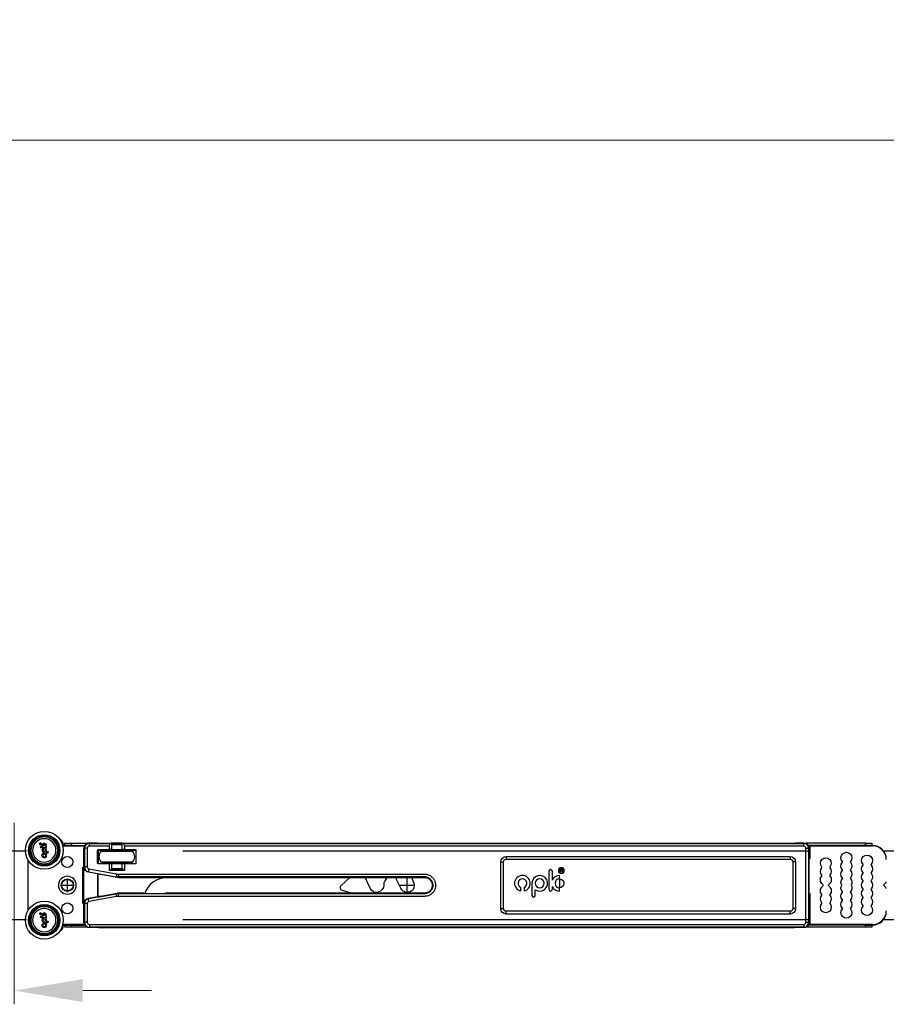
# Model space of a CAD drawing. Units: millimetres. Extents: x 10288 to 14171, y 11272 to 12980.
# Drawn here: x 11001 to 11064, y 12248 to 12320 of the extents above; entities that cross this region are included whole.
import ezdxf

# ---------------------------------------------------------------- set-up
doc = ezdxf.new("R2010")
doc.units = ezdxf.units.MM
doc.styles.add('标准', font='txt')
doc.dimstyles.new('缩小1：2', dxfattribs={"dimtxt": 5, "dimasz": 5, "dimexe": 1, "dimexo": 1, "dimgap": 3, "dimtad": 1, "dimdec": 1, "dimlfac": 2, "dimdsep": 46, "dimtxsty": '标准', "dimcen": 1, "dimclrd": 4, "dimclre": 4, "dimclrt": 4, "dimadec": 0, "dimazin": 2, "dimtm": 1e-09, "dimtfac": 1, "dimtdec": 1, "dimtofl": 0, "dimtmove": 0, "dimatfit": 3, "dimfxl": 0, "dimtolj": 1, "dimlwd": 13, "dimlwe": 13, "dimarcsym": 0})

# ---------------------------------------------------------------- blocks, each defined once
blk = doc.blocks.new('*D216')
at = {"color": 4, "lineweight": 13, "transparency": 16777216}
for p, q in [((10839.402, 12276.428), (10839.402, 12311.91)), ((11317.009, 12276.428), (11317.009, 12311.91)), ((10844.402, 12310.91), (11312.009, 12310.91))]:
    blk.add_line(p, q, dxfattribs=at)
at = {"color": 4, "transparency": 16777216}
for points in [[(10844.402, 12311.744), (10844.402, 12310.077), (10839.402, 12310.91)], [(11312.009, 12311.744), (11312.009, 12310.077), (11317.009, 12310.91)]]:
    blk.add_solid(points, dxfattribs=at)
at = {"layer": 'Defpoints', "color": 0, "transparency": 16777216}
for p in [(11317.009, 12310.91), (10839.402, 12275.428), (11317.009, 12275.428)]:
    blk.add_point(p, dxfattribs=at)
at = {"color": 4, "transparency": 16777216, "insert": (11078.206, 12316.41), "char_height": 5, "attachment_point": 5, "style": '标准'}
blk.add_mtext('\\A1;W', dxfattribs=at)
blk = doc.blocks.new('*D217')
at = {"color": 4, "lineweight": 13, "transparency": 16777216}
for p, q in [((11000.602, 12261.19), (11000.602, 12247.978)), ((10997.602, 12253.15), (10997.602, 12247.978)), ((10992.602, 12248.978), (10965.268, 12248.978)), ((11005.602, 12248.978), (11010.602, 12248.978))]:
    blk.add_line(p, q, dxfattribs=at)
at = {"color": 4, "transparency": 16777216}
for points in [[(10992.602, 12249.811), (10992.602, 12248.144), (10997.602, 12248.978)], [(11005.602, 12249.811), (11005.602, 12248.144), (11000.602, 12248.978)]]:
    blk.add_solid(points, dxfattribs=at)
at = {"layer": 'Defpoints', "color": 0, "transparency": 16777216}
for p in [(11000.602, 12262.19), (10997.602, 12254.15), (11000.602, 12248.978)]:
    blk.add_point(p, dxfattribs=at)
at = {"color": 4, "transparency": 16777216, "insert": (10971.588, 12254.478), "char_height": 5, "attachment_point": 5, "style": '标准'}
blk.add_mtext('\\A1;OL', dxfattribs=at)

msp = doc.modelspace()

# ---------------------------------------------------------------- linework, layer by layer
at = {"lineweight": 30}
for p, q in [((11002.488, 12259.672), (11002.488, 12259.633)), ((11002.488, 12259.633), (11002.561, 12259.633)), ((11002.496, 12259.643), (11002.496, 12259.67)), ((11002.52, 12259.643), (11002.496, 12259.643)), ((11002.52, 12259.67), (11002.52, 12259.643)), ((11002.529, 12259.643), (11002.529, 12259.655)), ((11002.561, 12259.643), (11002.529, 12259.643)), ((11002.538, 12259.67), (11002.561, 12259.686)), ((11002.731, 12259.465), (11002.54, 12259.465)), ((11002.561, 12259.698), (11002.541, 12259.685)), ((11002.561, 12259.686), (11002.561, 12259.698)), ((11002.561, 12259.633), (11002.561, 12259.643)), ((11002.705, 12259.621), (11002.631, 12259.621)), ((11002.706, 12259.626), (11002.899, 12259.626)), ((11002.934, 12259.465), (11002.873, 12259.465)), ((11002.973, 12259.621), (11002.899, 12259.621)), ((11004.202, 12259.49), (11004.202, 12259.55)), ((11005.714, 12259.49), (11004.202, 12259.49)), ((11004.282, 12259.55), (11004.282, 12259.53)), ((11004.282, 12259.53), (11004.302, 12259.53)), ((11004.302, 12259.55), (11004.302, 12259.71)), ((11004.302, 12259.71), (11004.802, 12259.71)), ((11004.802, 12259.55), (11004.302, 12259.55)), ((11004.302, 12259.53), (11004.302, 12259.55)), ((11004.802, 12259.71), (11005.935, 12259.71)), ((11004.802, 12259.55), (11004.802, 12259.71)), ((11004.802, 12259.55), (11005.749, 12259.55)), ((11006.082, 12259.739), (11006.682, 12259.739)), ((11006.082, 12259.739), (11006.082, 12259.701)), ((11006.082, 12259.701), (11007.579, 12259.701)), ((11006.082, 12259.501), (11006.082, 12259.701)), ((11007.522, 12259.501), (11006.082, 12259.501)), ((11006.682, 12259.739), (11006.682, 12259.724)), ((11006.782, 12259.722), (11057.382, 12259.722)), ((11007.522, 12259.501), (11007.522, 12259.25)), ((11007.579, 12259.701), (11007.706, 12259.709)), ((11007.706, 12259.25), (11007.706, 12259.709)), ((11007.712, 12259.25), (11007.712, 12259.71)), ((11008.452, 12259.59), (11007.712, 12259.59)), ((11008.432, 12259.63), (11007.732, 12259.63)), ((11008.452, 12259.71), (11008.452, 12259.25)), ((11008.586, 12259.701), (11008.458, 12259.709)), ((11008.458, 12259.25), (11008.458, 12259.709)), ((11008.586, 12259.701), (11058.082, 12259.701)), ((11058.082, 12259.501), (11008.642, 12259.501)), ((11008.642, 12259.501), (11008.642, 12259.25)), ((11057.482, 12259.739), (11058.082, 12259.739)), ((11057.482, 12259.739), (11057.482, 12259.724)), ((11058.082, 12259.701), (11058.082, 12259.739)), ((11058.082, 12259.501), (11058.082, 12259.701)), ((11062.562, 12259.71), (11058.229, 12259.71)), ((11062.562, 12259.55), (11058.416, 12259.55)), ((11058.622, 12259.52), (11063.082, 12259.52)), ((11062.562, 12259.55), (11062.562, 12259.71)), ((11062.562, 12259.71), (11063.062, 12259.71)), ((11063.062, 12259.55), (11062.562, 12259.55)), ((11063.062, 12259.55), (11063.062, 12259.71)), ((11063.082, 12259.55), (11063.062, 12259.55)), ((11002.54, 12259.391), (11002.934, 12259.391)), ((11002.802, 12259.019), (11003.066, 12259.019)), ((11002.969, 12258.848), (11002.892, 12258.848)), ((11002.893, 12258.778), (11002.97, 12258.778)), ((11003.066, 12259.093), (11002.943, 12259.093)), ((11005.687, 12259.35), (11005.731, 12259.35)), ((11005.687, 12257.984), (11005.687, 12259.35)), ((11005.931, 12259.35), (11005.731, 12259.35)), ((11005.731, 12259.35), (11005.731, 12257.984)), ((11005.931, 12259.35), (11005.931, 12257.984)), ((11006.682, 12258.269), (11006.682, 12259.19)), ((11006.722, 12259.11), (11006.722, 12258.212)), ((11006.742, 12259.25), (11007.522, 12259.25)), ((11006.822, 12259.21), (11007.522, 12259.21)), ((11009.242, 12259.116), (11006.923, 12259.116)), ((11009.211, 12259.13), (11006.953, 12259.13)), ((11007.706, 12259.25), (11007.522, 12259.25)), ((11008.582, 12259.23), (11007.582, 12259.23)), ((11007.602, 12259.23), (11007.602, 12259.25)), ((11007.692, 12259.25), (11007.692, 12259.23)), ((11007.712, 12259.25), (11007.706, 12259.25)), ((11008.458, 12259.25), (11008.452, 12259.25)), ((11008.642, 12259.25), (11008.458, 12259.25)), ((11008.472, 12259.23), (11008.472, 12259.25)), ((11008.642, 12259.25), (11009.422, 12259.25)), ((11008.642, 12259.21), (11009.479, 12259.21)), ((11009.482, 12258.269), (11009.482, 12259.19)), ((11036.422, 12258.746), (11057.082, 12258.746)), ((11036.422, 12258.746), (11036.422, 12258.55)), ((11057.082, 12258.746), (11057.082, 12258.55)), ((11058.233, 12259.35), (11058.433, 12259.35)), ((11058.233, 12253.95), (11058.233, 12259.35)), ((11058.433, 12253.95), (11058.433, 12259.35)), ((11058.433, 12259.35), (11058.482, 12259.35)), ((11058.482, 12259.35), (11058.482, 12258.63)), ((11058.522, 12259.42), (11058.522, 12258.64)), ((11001.602, 12258.508), (11001.602, 12254.792)), ((11007.522, 12258.209), (11006.742, 12258.209)), ((11006.923, 12258.344), (11009.242, 12258.344)), ((11006.953, 12258.33), (11009.211, 12258.33)), ((11007.706, 12258.209), (11007.522, 12258.209)), ((11007.522, 12258.209), (11007.522, 12257.729)), ((11007.582, 12258.23), (11008.582, 12258.23)), ((11007.692, 12258.23), (11007.692, 12258.209)), ((11007.706, 12257.839), (11007.706, 12258.209)), ((11007.712, 12258.209), (11007.706, 12258.209)), ((11007.712, 12257.839), (11007.712, 12258.209)), ((11008.452, 12258.209), (11008.452, 12257.839)), ((11008.458, 12258.209), (11008.452, 12258.209)), ((11008.642, 12258.209), (11008.458, 12258.209)), ((11008.458, 12257.839), (11008.458, 12258.209)), ((11008.472, 12258.209), (11008.472, 12258.23)), ((11009.422, 12258.209), (11008.642, 12258.209)), ((11008.642, 12258.209), (11008.642, 12257.729)), ((11036.026, 12258.35), (11036.222, 12258.35)), ((11036.026, 12254.95), (11036.026, 12258.35)), ((11036.222, 12254.95), (11036.222, 12258.35)), ((11036.422, 12258.55), (11057.082, 12258.55)), ((11057.478, 12258.35), (11057.282, 12258.35)), ((11057.282, 12258.35), (11057.282, 12254.95)), ((11057.478, 12258.35), (11057.478, 12254.95)), ((11058.479, 12258.63), (11058.482, 12258.63)), ((11058.479, 12256.01), (11058.479, 12258.63)), ((11005.602, 12257.97), (11005.688, 12257.97)), ((11005.602, 12255.33), (11005.602, 12257.97)), ((11005.682, 12255.36), (11005.682, 12257.94)), ((11005.682, 12257.94), (11005.686, 12257.94)), ((11005.688, 12257.94), (11005.686, 12257.94)), ((11005.686, 12255.36), (11005.686, 12257.94)), ((11005.731, 12257.984), (11005.687, 12257.984)), ((11005.69, 12257.94), (11005.688, 12257.94)), ((11005.931, 12257.984), (11005.731, 12257.984)), ((11006.019, 12257.638), (11006.011, 12257.594)), ((11006.682, 12257.472), (11006.011, 12257.594)), ((11006.055, 12257.835), (11006.019, 12257.638)), ((11006.019, 12257.638), (11008.022, 12257.274)), ((11006.055, 12257.835), (11008.058, 12257.471)), ((11006.682, 12257.514), (11008.022, 12257.271)), ((11006.682, 12257.514), (11006.682, 12257.472)), ((11006.682, 12257.472), (11006.682, 12255.828)), ((11006.722, 12255.793), (11006.722, 12257.507)), ((11008.1, 12257.22), (11006.886, 12257.44)), ((11008.642, 12257.729), (11007.522, 12257.729)), ((11007.637, 12257.839), (11007.706, 12257.839)), ((11007.637, 12257.839), (11007.637, 12257.729)), ((11007.712, 12257.839), (11007.706, 12257.839)), ((11007.712, 12257.87), (11008.452, 12257.87)), ((11007.732, 12257.83), (11008.432, 12257.83)), ((11008.058, 12257.471), (11008.022, 12257.274)), ((11008.192, 12257.459), (11030.473, 12257.459)), ((11008.192, 12257.459), (11008.192, 12257.259)), ((11008.458, 12257.839), (11008.452, 12257.839)), ((11008.527, 12257.839), (11008.458, 12257.839)), ((11008.527, 12257.839), (11008.527, 12257.729)), ((11039.529, 12257.664), (11039.529, 12256.352)), ((11039.777, 12257.028), (11039.777, 12257.664)), ((11040.295, 12257.113), (11040.295, 12257.361)), ((11040.467, 12257.838), (11040.338, 12257.838)), ((11040.338, 12257.838), (11040.338, 12257.593)), ((11040.338, 12257.593), (11040.37, 12257.593)), ((11040.37, 12257.811), (11040.459, 12257.811)), ((11040.37, 12257.73), (11040.37, 12257.811)), ((11040.459, 12257.73), (11040.37, 12257.73)), ((11040.37, 12257.702), (11040.409, 12257.702)), ((11040.37, 12257.593), (11040.37, 12257.702)), ((11040.462, 12257.673), (11040.512, 12257.593)), ((11040.553, 12257.593), (11040.51, 12257.66)), ((11040.512, 12257.593), (11040.553, 12257.593)), ((11004.482, 12257.1), (11004.482, 12257.07)), ((11008.022, 12257.274), (11008.022, 12257.271)), ((11008.192, 12257.259), (11008.192, 12257.255)), ((11030.539, 12257.255), (11008.192, 12257.255)), ((11008.207, 12257.21), (11026.707, 12257.21)), ((11025.028, 12257.21), (11024.396, 12256.629)), ((11025.028, 12257.21), (11024.396, 12256.629)), ((11025.707, 12257.21), (11029.787, 12257.21)), ((11026.511, 12256.43), (11026.147, 12257.21)), ((11026.147, 12257.21), (11027.802, 12257.21)), ((11026.511, 12256.43), (11026.147, 12257.21)), ((11026.147, 12257.21), (11027.802, 12257.21)), ((11026.626, 12257.21), (11030.573, 12257.21)), ((11026.626, 12257.21), (11030.573, 12257.21)), ((11028.372, 12257.21), (11029.524, 12257.21)), ((11028.372, 12257.21), (11029.524, 12257.21)), ((11028.741, 12256.43), (11028.394, 12257.174)), ((11028.741, 12256.43), (11028.394, 12257.174)), ((11029.503, 12257.255), (11029.503, 12257.255)), ((11029.503, 12257.255), (11029.503, 12257.255)), ((11029.525, 12257.21), (11029.683, 12256.87)), ((11029.525, 12257.21), (11029.683, 12256.87)), ((11038.29, 12256.791), (11038.29, 12255.912)), ((11040.295, 12257.113), (11040.295, 12256.469)), ((11063.882, 12256.65), (11064.053, 12256.821)), ((11064.053, 12256.479), (11063.882, 12256.65)), ((11004.482, 12256.2), (11004.482, 12256.23)), ((11008.022, 12256.026), (11006.019, 12255.662)), ((11006.682, 12255.786), (11008.022, 12256.029)), ((11006.886, 12255.86), (11008.1, 12256.08)), ((11008.022, 12256.026), (11008.022, 12256.029)), ((11008.058, 12255.829), (11008.022, 12256.026)), ((11008.192, 12256.045), (11030.539, 12256.045)), ((11008.192, 12256.041), (11008.192, 12256.045)), ((11008.192, 12255.841), (11008.192, 12256.041)), ((11008.207, 12256.09), (11009.992, 12256.09)), ((11011.742, 12256.09), (11026.128, 12256.09)), ((11024.473, 12256.29), (11025.128, 12256.09)), ((11024.473, 12256.29), (11025.128, 12256.09)), ((11025.277, 12256.045), (11025.277, 12256.045)), ((11025.277, 12256.045), (11025.277, 12256.045)), ((11037.487, 12256.233), (11037.487, 12256.489)), ((11037.719, 12256.492), (11037.719, 12256.234)), ((11038.538, 12255.912), (11038.538, 12256.321)), ((11039.777, 12256.352), (11039.777, 12256.554)), ((11040.295, 12256.221), (11040.295, 12256.469)), ((11058.482, 12256.01), (11058.479, 12256.01)), ((11058.482, 12256.01), (11058.482, 12253.95)), ((11058.522, 12256), (11058.522, 12253.88)), ((11005.688, 12255.33), (11005.602, 12255.33)), ((11005.682, 12255.36), (11005.686, 12255.36)), ((11005.688, 12255.36), (11005.686, 12255.36)), ((11005.687, 12255.316), (11005.731, 12255.316)), ((11005.687, 12253.95), (11005.687, 12255.316)), ((11005.69, 12255.36), (11005.688, 12255.36)), ((11005.731, 12255.316), (11005.731, 12253.95)), ((11005.931, 12255.316), (11005.731, 12255.316)), ((11005.931, 12255.316), (11005.931, 12253.95)), ((11006.011, 12255.706), (11006.682, 12255.828)), ((11006.011, 12255.706), (11006.019, 12255.662)), ((11006.055, 12255.465), (11006.019, 12255.662)), ((11008.058, 12255.829), (11006.055, 12255.465)), ((11006.682, 12255.786), (11006.682, 12255.828)), ((11030.473, 12255.841), (11008.192, 12255.841)), ((11002.488, 12254.592), (11002.488, 12254.553)), ((11002.488, 12254.553), (11002.561, 12254.553)), ((11002.496, 12254.563), (11002.496, 12254.59)), ((11002.52, 12254.563), (11002.496, 12254.563)), ((11002.52, 12254.59), (11002.52, 12254.563)), ((11002.529, 12254.563), (11002.529, 12254.575)), ((11002.561, 12254.563), (11002.529, 12254.563)), ((11002.538, 12254.59), (11002.561, 12254.606)), ((11002.561, 12254.618), (11002.541, 12254.605)), ((11002.561, 12254.606), (11002.561, 12254.618)), ((11002.561, 12254.553), (11002.561, 12254.563)), ((11002.705, 12254.541), (11002.631, 12254.541)), ((11002.706, 12254.546), (11002.899, 12254.546)), ((11002.973, 12254.541), (11002.899, 12254.541)), ((11036.026, 12254.95), (11036.222, 12254.95)), ((11057.082, 12254.75), (11036.422, 12254.75)), ((11036.422, 12254.554), (11036.422, 12254.75)), ((11057.082, 12254.554), (11036.422, 12254.554)), ((11057.082, 12254.554), (11057.082, 12254.75)), ((11057.478, 12254.95), (11057.282, 12254.95)), ((11002.731, 12254.385), (11002.54, 12254.385)), ((11002.54, 12254.311), (11002.934, 12254.311)), ((11002.802, 12253.939), (11003.066, 12253.939)), ((11002.934, 12254.385), (11002.873, 12254.385)), ((11002.969, 12253.768), (11002.892, 12253.768)), ((11002.893, 12253.698), (11002.97, 12253.698)), ((11003.066, 12254.013), (11002.943, 12254.013)), ((11004.202, 12253.81), (11005.714, 12253.81)), ((11004.202, 12253.75), (11004.202, 12253.81)), ((11004.302, 12253.77), (11004.282, 12253.77)), ((11004.282, 12253.77), (11004.282, 12253.75)), ((11004.302, 12253.75), (11004.302, 12253.77)), ((11004.302, 12253.59), (11004.302, 12253.75)), ((11004.302, 12253.75), (11004.802, 12253.75)), ((11004.802, 12253.75), (11005.749, 12253.75)), ((11004.802, 12253.59), (11004.802, 12253.75)), ((11005.731, 12253.95), (11005.687, 12253.95)), ((11005.931, 12253.95), (11005.731, 12253.95)), ((11006.082, 12253.799), (11058.082, 12253.799)), ((11006.082, 12253.799), (11006.082, 12253.599)), ((11058.082, 12253.799), (11058.082, 12253.599)), ((11058.233, 12253.95), (11058.433, 12253.95)), ((11062.562, 12253.75), (11058.416, 12253.75)), ((11058.433, 12253.95), (11058.482, 12253.95)), ((11063.082, 12253.78), (11058.622, 12253.78)), ((11062.562, 12253.59), (11062.562, 12253.75)), ((11062.562, 12253.75), (11063.062, 12253.75)), ((11063.082, 12253.75), (11063.062, 12253.75)), ((11063.062, 12253.59), (11063.062, 12253.75)), ((11004.802, 12253.59), (11004.302, 12253.59)), ((11005.935, 12253.59), (11004.802, 12253.59)), ((11058.082, 12253.599), (11006.082, 12253.599)), ((11006.082, 12253.599), (11006.082, 12253.561)), ((11006.682, 12253.561), (11006.082, 12253.561)), ((11006.682, 12253.561), (11006.682, 12253.576)), ((11006.782, 12253.578), (11057.382, 12253.578)), ((11057.482, 12253.561), (11057.482, 12253.576)), ((11058.082, 12253.561), (11057.482, 12253.561)), ((11058.082, 12253.599), (11058.082, 12253.561)), ((11062.562, 12253.59), (11058.229, 12253.59)), ((11063.062, 12253.59), (11062.562, 12253.59))]:
    msp.add_line(p, q, dxfattribs=at)
for p, q in [((10997.602, 12259.15), (11001.515, 12259.15)), ((11012.889, 12259.15), (11058.522, 12259.15)), ((11063.859, 12259.15), (11071.336, 12259.15)), ((11001.602, 12258.508), (11001.602, 12254.792)), ((11025.128, 12256.09), (11030.573, 12256.09)), ((11025.128, 12256.09), (11030.573, 12256.09)), ((11030.707, 12256.09), (11030.712, 12256.09)), ((11030.707, 12256.09), (11030.712, 12256.09)), ((10997.602, 12254.15), (11001.515, 12254.15)), ((11012.889, 12254.15), (11058.522, 12254.15)), ((11063.859, 12254.15), (11071.248, 12254.15))]:
    msp.add_line(p, q)
at = {"color": 3}
for p, q in [((11003.982, 12256.65), (11004.982, 12256.65)), ((11004.482, 12256.15), (11004.482, 12257.15)), ((11028.712, 12256.65), (11029.712, 12256.65)), ((11028.712, 12256.65), (11029.712, 12256.65)), ((11029.212, 12256.15), (11029.212, 12257.15)), ((11029.212, 12256.15), (11029.212, 12257.15))]:
    msp.add_line(p, q, dxfattribs=at)
at = {"lineweight": 30}
for centre, radius in [((11002.802, 12259.19), 1.38), ((11002.802, 12259.19), 1.138), ((11002.802, 12259.19), 1.089), ((11002.802, 12259.19), 1), ((11002.525, 12259.662), 0.0645), ((11002.802, 12259.19), 0.0967), ((11004.482, 12258.34), 0.4), ((11004.482, 12256.65), 0.45), ((11002.802, 12254.11), 1.38), ((11002.802, 12254.11), 1.138), ((11002.802, 12254.11), 1.089), ((11004.482, 12254.96), 0.4), ((11002.802, 12254.11), 1), ((11002.525, 12254.582), 0.0645), ((11002.802, 12254.11), 0.0967)]:
    msp.add_circle(centre, radius, dxfattribs=at)
at = {"lineweight": 30, "extrusion": (0, 0, -1)}
for centre, radius in [((-11002.802, 12259.19), 0.988), ((-11002.802, 12259.19), 0.85), ((-11002.525, 12259.662), 0.0579), ((-11004.482, 12256.65), 0.65), ((-11002.802, 12254.11), 0.988), ((-11002.802, 12254.11), 0.85), ((-11002.525, 12254.582), 0.0579)]:
    msp.add_circle(centre, radius, dxfattribs=at)
at = {"lineweight": 30}
for centre, radius, start, end in [((11002.508, 12259.672), 0.0198, 358.4938, 180.15939), ((11002.54, 12259.428), 0.0373, 90, 270), ((11002.565, 12259.647), 0.045, 122.4606, 147.09613), ((11002.802, 12259.621), 0.171, 180, 245.42746), ((11002.802, 12259.621), 0.0967, 3.168, 176.832), ((11002.802, 12259.621), 0.171, 294.57254, 0), ((11002.934, 12259.428), 0.0373, 270, 90), ((11003.702, 12259.55), 0.5, 0, 64.24452), ((11004.282, 12258.55), 1, 90, 94.58859), ((11006.082, 12259.35), 0.395, 168.30786, 180), ((11006.082, 12259.35), 0.351, 90, 180), ((11006.082, 12259.35), 0.389, 90, 152.42375), ((11006.082, 12259.35), 0.151, 90, 180), ((11007.732, 12259.59), 0.04, 90, 120.00093), ((11008.432, 12259.59), 0.04, 59.99907, 90), ((11058.082, 12259.35), 0.351, 0, 90), ((11058.082, 12259.35), 0.151, 0, 90), ((11058.622, 12259.42), 0.1, 90, 180), ((11063.082, 12258.55), 1, 0, 90), ((11063.082, 12258.52), 1, 0, 90), ((11002.802, 12259.19), 0.171, 325.55211, 270), ((11002.802, 12258.812), 0.0967, 21.87458, 339.52414), ((11003.066, 12259.056), 0.0371, 270, 90), ((11006.822, 12259.11), 0.1, 90, 180), ((11007.382, 12258.73), 0.6, 139.9948, 220.0052), ((11006.953, 12259.09), 0.04, 90, 139.9948), ((11009.211, 12259.09), 0.04, 40.0052, 90), ((11008.782, 12258.73), 0.6, 319.9948, 40.0052), ((11007.582, 12258.33), 0.1, 180, 270), ((11008.582, 12258.33), 0.1, 270, 360), ((11060.86, 12258.35), 0.04, 317.01411, 42.98589), ((11061.504, 12258.35), 0.04, 137.01411, 222.98589), ((11062.36, 12258.15), 0.04, 317.01411, 42.98589), ((11063.004, 12258.15), 0.04, 137.01411, 222.98589), ((11006.082, 12257.984), 0.351, 180, 259.69515), ((11006.082, 12257.984), 0.151, 180, 259.69515), ((11006.922, 12257.637), 0.2, 224.56726, 259.7), ((11007.732, 12257.87), 0.04, 231.19443, 270), ((11008.192, 12258.21), 0.751, 259.69515, 270), ((11008.432, 12257.87), 0.04, 270, 308.80557), ((11037.599, 12256.791), 0.57, 282.1664, 258.58727), ((11038.86, 12256.791), 0.57, 235.55211, 180), ((11039.653, 12257.664), 0.124, 0, 180), ((11040.295, 12256.791), 0.57, 90, 155.42746), ((11040.434, 12257.716), 0.215, 0, 180), ((11040.434, 12257.716), 0.215, 180, 0), ((11040.434, 12257.716), 0.193, 0, 180), ((11040.434, 12257.716), 0.193, 180, 0), ((11040.409, 12257.639), 0.0625, 32.4606, 90), ((11040.459, 12257.77), 0.0405, 270, 90), ((11040.467, 12257.772), 0.066, 268.4938, 90.15939), ((11040.384, 12257.58), 0.15, 32.4606, 57.09613), ((11059.36, 12257.95), 0.04, 317.01411, 42.98589), ((11059.36, 12257.35), 0.04, 317.01411, 42.98589), ((11060.004, 12257.95), 0.04, 137.01411, 222.98589), ((11060.004, 12257.35), 0.04, 137.01411, 222.98589), ((11060.86, 12257.75), 0.04, 317.01411, 42.98589), ((11061.504, 12257.75), 0.04, 137.01411, 222.98589), ((11062.36, 12257.55), 0.04, 317.01411, 42.98589), ((11063.004, 12257.55), 0.04, 137.01411, 222.98589), ((11008.192, 12258.21), 0.951, 259.69515, 270), ((11011.742, 12255.49), 1.72, 90, 161.18822), ((11024.532, 12256.482), 0.2, 132.63024, 253), ((11024.532, 12256.482), 0.2, 132.63024, 253), ((11028.102, 12256.69), 0.6, 119.92643, 182.04671), ((11028.102, 12256.69), 0.6, 119.92643, 182.04671), ((11028.212, 12257.09), 0.2, 55.78321, 55.78359), ((11028.212, 12257.09), 0.2, 55.78321, 55.78359), ((11028.212, 12257.09), 0.2, 25, 36.8699), ((11028.212, 12257.09), 0.2, 25, 36.8699), ((11037.599, 12256.791), 0.322, 291.87458, 249.52414), ((11038.86, 12256.791), 0.322, 0, 180), ((11038.86, 12256.791), 0.322, 180, 0), ((11040.295, 12256.791), 0.322, 90, 270), ((11060.86, 12257.15), 0.04, 317.01411, 42.98589), ((11061.504, 12257.15), 0.04, 137.01411, 222.98589), ((11062.36, 12256.95), 0.04, 317.01411, 42.98589), ((11063.004, 12256.95), 0.04, 137.01411, 222.98589), ((11063.982, 12256.891), 0.1, 315, 0), ((11006.922, 12255.663), 0.2, 100.3, 135.43274), ((11008.192, 12255.09), 0.951, 90, 100.30485), ((11009.992, 12255.99), 0.1, 33.10552, 90), ((11038.414, 12255.912), 0.124, 180, 0), ((11039.653, 12256.352), 0.124, 180, 0), ((11040.295, 12256.791), 0.57, 204.57254, 270), ((11059.36, 12255.95), 0.04, 317.01411, 42.98589), ((11060.004, 12255.95), 0.04, 137.01411, 222.98589), ((11060.86, 12256.15), 0.04, 317.01411, 42.98589), ((11061.504, 12256.15), 0.04, 137.01411, 222.98589), ((11062.36, 12256.35), 0.04, 317.01411, 42.98589), ((11063.004, 12256.35), 0.04, 137.01411, 222.98589), ((11063.982, 12256.409), 0.1, 0, 45), ((11006.082, 12255.316), 0.395, 173.62531, 180), ((11006.082, 12255.316), 0.351, 100.30485, 180), ((11006.082, 12255.316), 0.151, 100.30485, 180), ((11008.192, 12255.09), 0.751, 90, 100.30485), ((11059.36, 12255.35), 0.04, 317.01411, 42.98589), ((11060.004, 12255.35), 0.04, 137.01411, 222.98589), ((11060.86, 12255.55), 0.04, 317.01411, 42.98589), ((11061.504, 12255.55), 0.04, 137.01411, 222.98589), ((11062.36, 12255.75), 0.04, 317.01411, 42.98589), ((11062.36, 12255.15), 0.04, 317.01411, 42.98589), ((11063.004, 12255.75), 0.04, 137.01411, 222.98589), ((11063.004, 12255.15), 0.04, 137.01411, 222.98589), ((11002.508, 12254.592), 0.0198, 358.4938, 180.15939), ((11002.565, 12254.567), 0.045, 122.4606, 147.09613), ((11002.802, 12254.541), 0.171, 180, 245.42746), ((11002.802, 12254.541), 0.0967, 3.168, 176.832), ((11002.802, 12254.541), 0.171, 294.57254, 0), ((11060.86, 12254.95), 0.04, 317.01411, 42.98589), ((11061.504, 12254.95), 0.04, 137.01411, 222.98589), ((11063.082, 12254.78), 1, 270, 0), ((11063.082, 12254.75), 1, 270, 0), ((11002.54, 12254.348), 0.0373, 90, 270), ((11002.802, 12254.11), 0.171, 325.55211, 270), ((11002.802, 12253.732), 0.0967, 21.87458, 339.52414), ((11002.934, 12254.348), 0.0373, 270, 90), ((11003.066, 12253.976), 0.0371, 270, 90), ((11003.702, 12253.75), 0.5, 295.75548, 0), ((11004.282, 12254.75), 1, 265.41141, 270), ((11006.082, 12253.95), 0.351, 180, 270), ((11006.082, 12253.95), 0.151, 180, 270), ((11058.082, 12253.95), 0.351, 270, 0), ((11058.082, 12253.95), 0.151, 270, 0), ((11058.622, 12253.88), 0.1, 180, 270)]:
    msp.add_arc(centre, radius, start, end, dxfattribs=at)
at = {"lineweight": 30, "extrusion": (0, 0, -1)}
for centre, radius, start, end in [((-11002.508, 12259.67), 0.0121, 0, 180), ((-11002.548, 12259.655), 0.0187, 0, 57.5394), ((-11002.802, 12259.621), 0.0967, 180, 0), ((-11058.082, 12259.35), 0.389, 90, 152.42375), ((-11002.802, 12258.812), 0.171, 191.41273, 167.8336), ((-11006.742, 12259.19), 0.06, 0, 90), ((-11007.582, 12259.13), 0.1, 0, 90), ((-11008.582, 12259.13), 0.1, 90, 180), ((-11009.422, 12259.19), 0.06, 90, 180), ((-11036.422, 12258.35), 0.396, 0, 90), ((-11057.082, 12258.35), 0.396, 90, 180), ((-11006.742, 12258.269), 0.06, 270, 0), ((-11006.953, 12258.37), 0.04, 270, 319.9948), ((-11009.422, 12258.269), 0.06, 180, 270), ((-11036.422, 12258.35), 0.2, 0, 90), ((-11057.082, 12258.35), 0.2, 90, 180), ((-11058.422, 12258.64), 0.1, 180, 235.59043), ((-11004.482, 12256.65), 0.42, 270, 90), ((-11004.482, 12256.65), 0.42, 90, 270), ((-11008.192, 12258.21), 0.955, 270, 280.30485), ((-11008.207, 12257.81), 0.6, 270, 280.3), ((-11026.982, 12256.65), 0.52, 177.95329, 335), ((-11026.982, 12256.65), 0.52, 177.95329, 335), ((-11029.212, 12256.65), 0.52, 155, 335), ((-11029.212, 12256.65), 0.52, 155, 335), ((-11040.295, 12256.791), 0.322, 90, 270), ((-11011.742, 12255.49), 0.6, 67.57172, 90), ((-11058.422, 12256), 0.1, 124.40957, 180), ((-11002.508, 12254.59), 0.0121, 0, 180), ((-11002.548, 12254.575), 0.0187, 0, 57.5394), ((-11002.802, 12254.541), 0.0967, 180, 0), ((-11036.422, 12254.95), 0.396, 270, 0), ((-11036.422, 12254.95), 0.2, 270, 0), ((-11057.082, 12254.95), 0.2, 180, 270), ((-11057.082, 12254.95), 0.396, 180, 270), ((-11002.802, 12253.732), 0.171, 191.41273, 167.8336), ((-11006.082, 12253.95), 0.389, 270, 332.42375), ((-11058.082, 12253.95), 0.4, 180, 191.53696)]:
    msp.add_arc(centre, radius, start, end, dxfattribs=at)
at = {"lineweight": 30, "extrusion": (0, -1e-16, -1)}
for centre, radius, start, end in [((-11058.082, 12259.35), 0.4, 168.46304, 180), ((-11061.182, 12258.65), 0.4, 317.01411, 222.98589), ((-11062.682, 12258.45), 0.4, 317.01411, 222.98589), ((-11009.211, 12258.37), 0.04, 220.0052, 270), ((-11059.682, 12258.25), 0.4, 317.01411, 222.98589), ((-11061.182, 12258.05), 0.4, 317.01411, 42.98589), ((-11061.182, 12258.05), 0.4, 137.01411, 222.98589), ((-11062.682, 12257.85), 0.4, 317.01411, 42.98589), ((-11062.682, 12257.85), 0.4, 137.01411, 222.98589), ((-11006.082, 12257.984), 0.395, 353.62531, 0), ((-11006.082, 12257.984), 0.397, 280.30485, 353.65349), ((-11059.682, 12257.65), 0.4, 317.01411, 42.98589), ((-11059.682, 12257.05), 0.4, 306.8699, 42.98589), ((-11059.682, 12257.05), 0.4, 137.01411, 233.1301), ((-11059.682, 12257.65), 0.4, 137.01411, 222.98589), ((-11061.182, 12257.45), 0.4, 317.01411, 42.98589), ((-11061.182, 12257.45), 0.4, 137.01411, 222.98589), ((-11062.682, 12257.25), 0.4, 317.01411, 42.98589), ((-11062.682, 12257.25), 0.4, 137.01411, 222.98589), ((-11059.682, 12256.25), 0.4, 317.01411, 53.1301), ((-11059.382, 12256.65), 0.1, 126.8699, 233.1301), ((-11059.982, 12256.65), 0.1, 306.8699, 53.1301), ((-11059.682, 12256.25), 0.4, 126.8699, 222.98589), ((-11061.182, 12256.85), 0.4, 330, 42.98589), ((-11061.182, 12256.45), 0.4, 317.01411, 30), ((-11061.182, 12256.85), 0.4, 137.01411, 210), ((-11061.182, 12256.45), 0.4, 150, 222.98589), ((-11062.682, 12256.65), 0.4, 317.01411, 42.98589), ((-11062.682, 12256.65), 0.4, 137.01411, 222.98589), ((-11008.192, 12255.09), 0.955, 79.69515, 90), ((-11008.207, 12255.49), 0.6, 79.7, 90), ((-11059.682, 12255.65), 0.4, 317.01411, 42.98589), ((-11059.682, 12255.65), 0.4, 137.01411, 222.98589), ((-11061.182, 12255.85), 0.4, 317.01411, 42.98589), ((-11061.182, 12255.85), 0.4, 137.01411, 222.98589), ((-11062.682, 12256.05), 0.4, 317.01411, 42.98589), ((-11062.682, 12256.05), 0.4, 137.01411, 222.98589), ((-11006.082, 12255.316), 0.397, 6.34651, 79.69515), ((-11059.682, 12255.05), 0.4, 137.01411, 42.98589), ((-11061.182, 12255.25), 0.4, 317.01411, 42.98589), ((-11061.182, 12255.25), 0.4, 137.01411, 222.98589), ((-11062.682, 12255.45), 0.4, 317.01411, 42.98589), ((-11062.682, 12255.45), 0.4, 137.01411, 222.98589), ((-11061.182, 12254.65), 0.4, 137.01411, 42.98589), ((-11062.682, 12254.85), 0.4, 137.01411, 42.98589), ((-11006.082, 12253.95), 0.395, 348.30786, 0), ((-11058.082, 12253.95), 0.389, 207.57625, 270)]:
    msp.add_arc(centre, radius, start, end, dxfattribs=at)
at = {"lineweight": 30}
for centre, major_axis, ratio, start_param, end_param in [((11006.082, 12259.343), (0, 0.396), 0.999848, 1.079603, 1.349666), ((11006.782, 12259.724), (-0.1, 0), 0.017455, 0, 1.570796), ((11007.58, 12259.501), (0, 0.2), 0.286745, 0.017453, 1.570796), ((11008.082, 12259.714), (-0.42, 0), 0.017455, 2.723323, 6.701455), ((11007.552, 12259.71), (-0.16, 0), 0.017455, 2.86234, 3.559862), ((11008.612, 12259.71), (-0.16, 0), 0.017455, 5.864916, 6.562438), ((11008.585, 12259.501), (0, 0.2), 0.286745, 4.712389, 6.265732), ((11057.382, 12259.724), (-0.1, 0), 0.017455, 1.570796, 3.141593), ((11058.082, 12259.343), (0, 0.402), 0.999848, 4.93082, 5.196874), ((11030.477, 12256.65), (-0.605, 0), 0.999848, 1.570796, 4.712389), ((11030.477, 12256.65), (-0.605, 0), 0.999848, 1.570796, 4.712389), ((11030.477, 12256.65), (-0.605, 0), 0.999848, 1.570796, 4.712389), ((11030.477, 12256.65), (-0.605, 0), 0.999848, 1.570796, 4.712389), ((11030.477, 12256.65), (-0.605, 0), 0.999848, 1.570796, 4.712389), ((11006.082, 12253.957), (0, 0.396), 0.999848, 1.791926, 2.06199), ((11058.082, 12253.957), (0, 0.402), 0.999848, 4.227904, 4.493958), ((11006.782, 12253.576), (-0.1, 0), 0.017455, 4.712389, 6.283185), ((11057.382, 12253.576), (-0.1, 0), 0.017455, 3.141593, 4.712389)]:
    msp.add_ellipse(centre, major_axis=major_axis, ratio=ratio, start_param=start_param, end_param=end_param, dxfattribs=at)
at = {"lineweight": 30, "extrusion": (0, 0, -1)}
for centre, major_axis, start_param, end_param in [((11058.422, 12258.63), (0.06, 0), 0, 0.342778), ((11058.422, 12256.01), (-0.06, 0), 2.798815, 3.141593)]:
    msp.add_ellipse(centre, major_axis=major_axis, ratio=0.999848, start_param=start_param, end_param=end_param, dxfattribs=at)
at = {"lineweight": 30}
for points in [[(11005.737, 12259.53), (11005.737, 12259.53), (11005.736, 12259.53), (11005.734, 12259.53), (11005.733, 12259.53), (11005.733, 12259.53)], [(11058.427, 12259.53), (11058.428, 12259.53), (11058.43, 12259.53), (11058.434, 12259.53), (11058.436, 12259.53), (11058.437, 12259.53)], [(11030.473, 12257.459), (11030.504, 12257.459), (11030.565, 12257.455), (11030.658, 12257.439), (11030.749, 12257.412), (11030.836, 12257.375), (11030.918, 12257.328), (11030.994, 12257.272), (11031.062, 12257.207), (11031.123, 12257.135), (11031.175, 12257.056), (11031.217, 12256.971), (11031.25, 12256.883), (11031.272, 12256.791), (11031.283, 12256.697), (11031.283, 12256.603), (11031.272, 12256.509), (11031.25, 12256.417), (11031.218, 12256.329), (11031.175, 12256.244), (11031.123, 12256.165), (11031.062, 12256.093), (11030.994, 12256.029), (11030.918, 12255.972), (11030.836, 12255.925), (11030.749, 12255.888), (11030.658, 12255.861), (11030.566, 12255.845), (11030.504, 12255.841), (11030.473, 12255.841)], [(11030.473, 12257.459), (11030.504, 12257.459), (11030.565, 12257.455), (11030.658, 12257.439), (11030.749, 12257.412), (11030.836, 12257.375), (11030.918, 12257.328), (11030.994, 12257.272), (11031.062, 12257.207), (11031.123, 12257.135), (11031.175, 12257.056), (11031.217, 12256.971), (11031.25, 12256.883), (11031.272, 12256.791), (11031.283, 12256.697), (11031.283, 12256.603), (11031.272, 12256.509), (11031.25, 12256.417), (11031.218, 12256.329), (11031.175, 12256.244), (11031.123, 12256.165), (11031.062, 12256.093), (11030.994, 12256.029), (11030.918, 12255.972), (11030.836, 12255.925), (11030.749, 12255.888), (11030.658, 12255.861), (11030.566, 12255.845), (11030.504, 12255.841), (11030.473, 12255.841)], [(11030.473, 12257.459), (11030.504, 12257.459), (11030.565, 12257.455), (11030.658, 12257.439), (11030.749, 12257.412), (11030.836, 12257.375), (11030.918, 12257.328), (11030.994, 12257.272), (11031.062, 12257.207), (11031.123, 12257.135), (11031.175, 12257.056), (11031.217, 12256.971), (11031.25, 12256.883), (11031.272, 12256.791), (11031.283, 12256.697), (11031.283, 12256.603), (11031.272, 12256.509), (11031.25, 12256.417), (11031.218, 12256.329), (11031.175, 12256.244), (11031.123, 12256.165), (11031.062, 12256.093), (11030.994, 12256.029), (11030.918, 12255.972), (11030.836, 12255.925), (11030.749, 12255.888), (11030.658, 12255.861), (11030.566, 12255.845), (11030.504, 12255.841), (11030.473, 12255.841)], [(11030.473, 12257.259), (11030.474, 12257.258), (11030.475, 12257.257), (11030.477, 12257.255)], [(11030.473, 12257.259), (11030.474, 12257.258), (11030.475, 12257.257), (11030.477, 12257.255)], [(11030.473, 12257.259), (11030.474, 12257.258), (11030.475, 12257.257), (11030.477, 12257.255)], [(11030.473, 12256.041), (11030.474, 12256.042), (11030.475, 12256.043), (11030.477, 12256.045)], [(11030.473, 12256.041), (11030.474, 12256.042), (11030.475, 12256.043), (11030.477, 12256.045)], [(11030.473, 12256.041), (11030.474, 12256.042), (11030.475, 12256.043), (11030.477, 12256.045)], [(11005.737, 12253.77), (11005.737, 12253.77), (11005.736, 12253.77), (11005.734, 12253.77), (11005.733, 12253.77), (11005.733, 12253.77)], [(11058.437, 12253.77), (11058.436, 12253.77), (11058.434, 12253.77), (11058.43, 12253.77), (11058.428, 12253.77), (11058.427, 12253.77)]]:
    msp.add_open_spline(points, degree=3, dxfattribs=at)
for points, knots in [([(11030.473, 12257.259), (11030.496, 12257.259), (11030.543, 12257.256), (11030.612, 12257.244), (11030.681, 12257.224), (11030.746, 12257.196), (11030.808, 12257.16), (11030.865, 12257.118), (11030.917, 12257.069), (11030.962, 12257.015), (11031.002, 12256.955), (11031.033, 12256.892), (11031.058, 12256.825), (11031.074, 12256.756), (11031.082, 12256.686), (11031.082, 12256.615), (11031.074, 12256.544), (11031.058, 12256.475), (11031.033, 12256.408), (11031.002, 12256.345), (11030.962, 12256.285), (11030.917, 12256.231), (11030.865, 12256.182), (11030.808, 12256.14), (11030.747, 12256.104), (11030.681, 12256.076), (11030.613, 12256.056), (11030.543, 12256.044), (11030.496, 12256.041), (11030.473, 12256.041)], [0, 0, 0, 0, 0.037037, 0.074074, 0.111111, 0.148148, 0.185186, 0.222223, 0.25926, 0.296297, 0.333334, 0.370371, 0.407408, 0.444445, 0.481482, 0.51852, 0.555557, 0.592594, 0.629631, 0.666668, 0.703705, 0.740742, 0.777779, 0.814816, 0.851854, 0.888891, 0.925928, 0.962965, 1, 1, 1, 1]), ([(11030.473, 12257.259), (11030.496, 12257.259), (11030.543, 12257.256), (11030.612, 12257.244), (11030.681, 12257.224), (11030.746, 12257.196), (11030.808, 12257.16), (11030.865, 12257.118), (11030.917, 12257.069), (11030.962, 12257.015), (11031.002, 12256.955), (11031.033, 12256.892), (11031.058, 12256.825), (11031.074, 12256.756), (11031.082, 12256.686), (11031.082, 12256.615), (11031.074, 12256.544), (11031.058, 12256.475), (11031.033, 12256.408), (11031.002, 12256.345), (11030.962, 12256.285), (11030.917, 12256.231), (11030.865, 12256.182), (11030.808, 12256.14), (11030.747, 12256.104), (11030.681, 12256.076), (11030.613, 12256.056), (11030.543, 12256.044), (11030.496, 12256.041), (11030.473, 12256.041)], [0, 0, 0, 0, 0.037037, 0.074074, 0.111111, 0.148148, 0.185186, 0.222223, 0.25926, 0.296297, 0.333334, 0.370371, 0.407408, 0.444445, 0.481482, 0.51852, 0.555557, 0.592594, 0.629631, 0.666668, 0.703705, 0.740742, 0.777779, 0.814816, 0.851854, 0.888891, 0.925928, 0.962965, 1, 1, 1, 1]), ([(11030.473, 12257.259), (11030.496, 12257.259), (11030.543, 12257.256), (11030.612, 12257.244), (11030.681, 12257.224), (11030.746, 12257.196), (11030.808, 12257.16), (11030.865, 12257.118), (11030.917, 12257.069), (11030.962, 12257.015), (11031.002, 12256.955), (11031.033, 12256.892), (11031.058, 12256.825), (11031.074, 12256.756), (11031.082, 12256.686), (11031.082, 12256.615), (11031.074, 12256.544), (11031.058, 12256.475), (11031.033, 12256.408), (11031.002, 12256.345), (11030.962, 12256.285), (11030.917, 12256.231), (11030.865, 12256.182), (11030.808, 12256.14), (11030.747, 12256.104), (11030.681, 12256.076), (11030.613, 12256.056), (11030.543, 12256.044), (11030.496, 12256.041), (11030.473, 12256.041)], [0, 0, 0, 0, 0.037037, 0.074074, 0.111111, 0.148148, 0.185186, 0.222223, 0.25926, 0.296297, 0.333334, 0.370371, 0.407408, 0.444445, 0.481482, 0.51852, 0.555557, 0.592594, 0.629631, 0.666668, 0.703705, 0.740742, 0.777779, 0.814816, 0.851854, 0.888891, 0.925928, 0.962965, 1, 1, 1, 1]), ([(11030.473, 12257.259), (11030.496, 12257.259), (11030.543, 12257.256), (11030.612, 12257.244), (11030.681, 12257.224), (11030.746, 12257.196), (11030.808, 12257.16), (11030.865, 12257.118), (11030.917, 12257.069), (11030.962, 12257.015), (11031.002, 12256.955), (11031.033, 12256.892), (11031.058, 12256.825), (11031.074, 12256.756), (11031.082, 12256.686), (11031.082, 12256.615), (11031.074, 12256.544), (11031.058, 12256.475), (11031.033, 12256.408), (11031.002, 12256.345), (11030.962, 12256.285), (11030.917, 12256.231), (11030.865, 12256.182), (11030.808, 12256.14), (11030.747, 12256.104), (11030.681, 12256.076), (11030.613, 12256.056), (11030.543, 12256.044), (11030.496, 12256.041), (11030.473, 12256.041)], [0, 0, 0, 0, 0.037037, 0.074074, 0.111111, 0.148148, 0.185186, 0.222223, 0.25926, 0.296297, 0.333334, 0.370371, 0.407408, 0.444445, 0.481482, 0.51852, 0.555557, 0.592594, 0.629631, 0.666668, 0.703705, 0.740742, 0.777779, 0.814816, 0.851854, 0.888891, 0.925928, 0.962965, 1, 1, 1, 1]), ([(11030.473, 12257.259), (11030.496, 12257.259), (11030.543, 12257.256), (11030.612, 12257.244), (11030.681, 12257.224), (11030.746, 12257.196), (11030.808, 12257.16), (11030.865, 12257.118), (11030.917, 12257.069), (11030.962, 12257.015), (11031.002, 12256.955), (11031.033, 12256.892), (11031.058, 12256.825), (11031.074, 12256.756), (11031.082, 12256.686), (11031.082, 12256.615), (11031.074, 12256.544), (11031.058, 12256.475), (11031.033, 12256.408), (11031.002, 12256.345), (11030.962, 12256.285), (11030.917, 12256.231), (11030.865, 12256.182), (11030.808, 12256.14), (11030.747, 12256.104), (11030.681, 12256.076), (11030.613, 12256.056), (11030.543, 12256.044), (11030.496, 12256.041), (11030.473, 12256.041)], [0, 0, 0, 0, 0.037037, 0.074074, 0.111111, 0.148148, 0.185186, 0.222223, 0.25926, 0.296297, 0.333334, 0.370371, 0.407408, 0.444445, 0.481482, 0.51852, 0.555557, 0.592594, 0.629631, 0.666668, 0.703705, 0.740742, 0.777779, 0.814816, 0.851854, 0.888891, 0.925928, 0.962965, 1, 1, 1, 1]), ([(11030.573, 12257.21), (11030.618, 12257.202), (11030.662, 12257.189), (11030.777, 12257.137), (11030.843, 12257.09), (11030.949, 12256.971), (11030.99, 12256.901), (11031.039, 12256.749), (11031.047, 12256.668), (11031.03, 12256.51), (11031.005, 12256.433), (11030.925, 12256.295), (11030.87, 12256.235), (11030.741, 12256.142), (11030.666, 12256.109), (11030.583, 12256.092), (11030.578, 12256.091), (11030.573, 12256.09)], [0.056789, 0.056789, 0.056789, 0.056789, 0.133528, 0.133528, 0.2670561, 0.2670561, 0.4005841, 0.4005841, 0.5341121, 0.5341121, 0.6676402, 0.6676402, 0.8011682, 0.8011682, 0.9346963, 0.9346963, 0.9429352, 0.9429352, 0.9429352, 0.9429352]), ([(11030.573, 12257.21), (11030.618, 12257.202), (11030.662, 12257.189), (11030.777, 12257.137), (11030.843, 12257.09), (11030.949, 12256.971), (11030.99, 12256.901), (11031.039, 12256.749), (11031.047, 12256.668), (11031.03, 12256.51), (11031.005, 12256.433), (11030.925, 12256.295), (11030.87, 12256.235), (11030.741, 12256.142), (11030.666, 12256.109), (11030.583, 12256.092), (11030.578, 12256.091), (11030.573, 12256.09)], [0.056789, 0.056789, 0.056789, 0.056789, 0.133528, 0.133528, 0.2670561, 0.2670561, 0.4005841, 0.4005841, 0.5341121, 0.5341121, 0.6676402, 0.6676402, 0.8011682, 0.8011682, 0.9346963, 0.9346963, 0.9429352, 0.9429352, 0.9429352, 0.9429352]), ([(11058.471, 12254.41), (11058.471, 12254.41), (11058.47, 12254.412), (11058.469, 12254.423), (11058.468, 12254.444), (11058.467, 12254.475), (11058.466, 12254.514), (11058.465, 12254.561), (11058.464, 12254.615), (11058.463, 12254.676), (11058.463, 12254.741), (11058.462, 12254.81), (11058.462, 12254.881), (11058.462, 12254.954), (11058.462, 12255.027), (11058.462, 12255.098), (11058.463, 12255.166), (11058.463, 12255.231), (11058.464, 12255.291), (11058.465, 12255.344), (11058.466, 12255.39), (11058.467, 12255.429), (11058.468, 12255.459), (11058.469, 12255.479), (11058.47, 12255.488), (11058.471, 12255.49), (11058.471, 12255.49)], [0, 0, 0, 0, 0.031424, 0.074239, 0.117054, 0.159868, 0.202683, 0.245498, 0.288312, 0.331127, 0.373942, 0.416757, 0.459571, 0.502386, 0.545201, 0.588015, 0.63083, 0.673645, 0.71646, 0.759274, 0.802089, 0.844904, 0.887718, 0.930533, 0.973348, 1, 1, 1, 1]), ([(11058.471, 12255.49), (11058.472, 12255.49), (11058.472, 12255.488), (11058.473, 12255.477), (11058.475, 12255.456), (11058.476, 12255.425), (11058.477, 12255.386), (11058.478, 12255.339), (11058.479, 12255.285), (11058.479, 12255.224), (11058.48, 12255.159), (11058.48, 12255.09), (11058.481, 12255.019), (11058.481, 12254.946), (11058.481, 12254.873), (11058.48, 12254.802), (11058.48, 12254.733), (11058.479, 12254.669), (11058.479, 12254.609), (11058.478, 12254.556), (11058.477, 12254.51), (11058.476, 12254.471), (11058.474, 12254.441), (11058.473, 12254.421), (11058.472, 12254.412), (11058.471, 12254.41), (11058.471, 12254.41)], [0, 0, 0, 0, 0.031424, 0.074239, 0.117054, 0.159868, 0.202683, 0.245498, 0.288312, 0.331127, 0.373942, 0.416757, 0.459571, 0.502386, 0.545201, 0.588015, 0.63083, 0.673645, 0.71646, 0.759274, 0.802089, 0.844904, 0.887718, 0.930533, 0.973348, 1, 1, 1, 1])]:
    msp.add_open_spline(points, degree=3, knots=knots, dxfattribs=at)

# ---------------------------------------------------------------- dimensions: what is measured, and where the dimension line sits
for base, p1, p2, text, picture, middle in [((11317.009, 12310.91), (10839.402, 12275.428), (11317.009, 12275.428), 'W', '*D216', (11078.206, 12310.91)), ((11000.602, 12248.978), (10997.602, 12254.15), (11000.602, 12262.19), 'OL', '*D217', (10971.588, 12248.978))]:
    dim = msp.add_linear_dim(base=base, p1=p1, p2=p2, text=text, dimstyle='缩小1：2', override={"dimfxl": 1.3, "dimarcsym": 2})
    dim.commit()
    dim.dimension.update_dxf_attribs({"geometry": picture, "text_midpoint": middle, "dimtype": 160})

doc.saveas('drawing.dxf')
